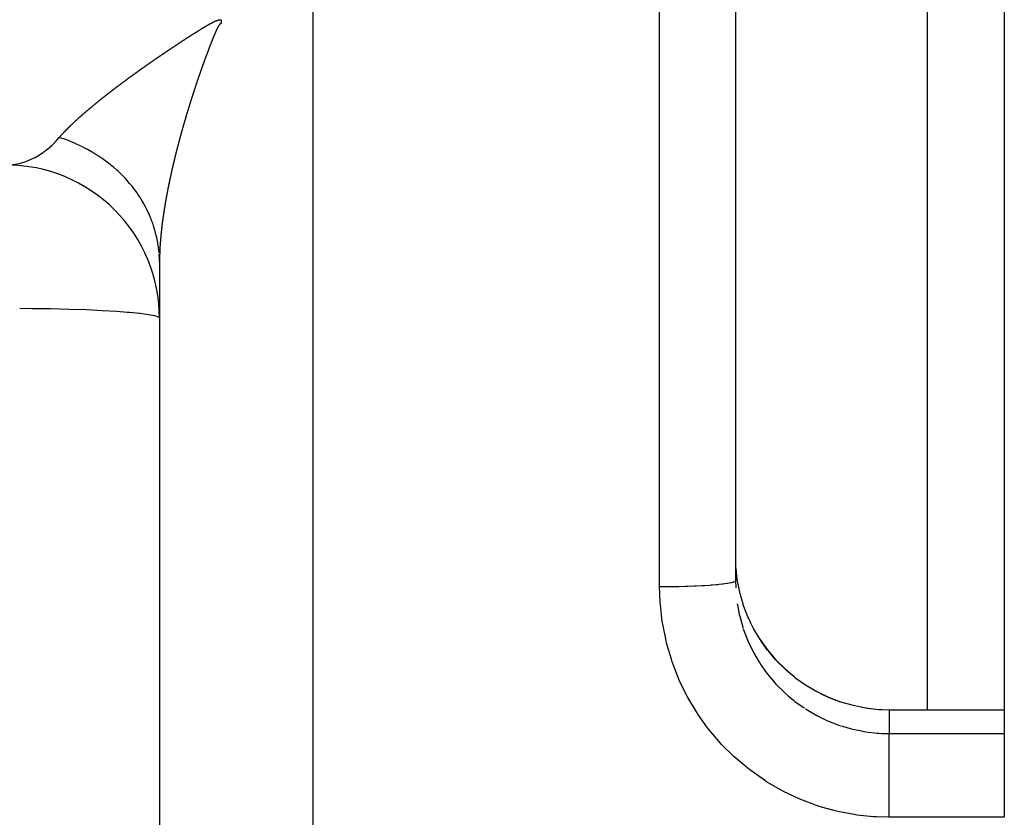
# Model space of a CAD drawing. Units: millimetres. Extents: x -337 to 559, y -366 to 366.
# Drawn here: x 546 to 559, y -26 to -16 of the extents above; entities that cross this region are included whole.
import ezdxf

# ---------------------------------------------------------------- set-up
doc = ezdxf.new("R2010")
doc.units = ezdxf.units.MM
doc.linetypes.add('DASHED', pattern=[9.652, 8.128, -1.524])
doc.layers.add('nevidi', color=4, linetype='DASHED')

msp = doc.modelspace()

# ---------------------------------------------------------------- linework, layer by layer
at = {"color": 2}
for p, q in [((557.999, -24.595), (557.999, -5.407)), ((558.999, -5.407), (558.999, -24.595)), ((555.499, -7.091), (555.499, -22.909)), ((555.499, -7.091), (555.499, -22.909)), ((547.999, -18.712), (547.999, -18.761)), ((547.999, -18.767), (547.999, -112.928)), ((547.999, -18.767), (547.999, -112.928)), ((555.499, -22.909), (555.502, -23.003)), ((557.984, -24.594), (558.999, -24.593)), ((557.984, -24.593), (558.999, -24.593)), ((558.999, -24.593), (558.999, -24.598)), ((558.999, -24.598), (558.999, -24.901)), ((558.999, -24.901), (558.999, -25.992))]:
    msp.add_line(p, q, dxfattribs=at)
for points in [[(555.734, -23.533), (555.698, -23.463), (555.671, -23.403), (555.661, -23.382), (555.609, -23.246), (555.601, -23.224), (555.598, -23.214), (555.56, -23.084), (555.555, -23.061), (555.532, -22.954), (555.526, -22.919), (555.522, -22.896), (555.506, -22.753), (555.504, -22.729), (555.502, -22.688)], [(555.816, -23.673), (555.914, -23.811), (556.024, -23.941), (556.144, -24.06), (556.273, -24.169)], [(556.274, -24.17), (556.411, -24.267), (556.558, -24.353), (556.71, -24.427), (556.868, -24.487), (557.031, -24.534), (557.198, -24.567), (557.367, -24.587), (557.503, -24.592)], [(557.503, -24.592), (557.744, -24.593), (557.984, -24.594)], [(557.984, -24.594), (557.984, -24.594), (557.984, -24.594)]]:
    msp.add_lwpolyline(points, dxfattribs=at)
msp.add_arc((546.005, -19.494), 1.994, 0, 90.0002, dxfattribs=at)
at = {"layer": 'nevidi', "color": 7, "linetype": 'Continuous'}
for p, q in [((554.512, -22.988), (554.512, -7.012)), ((549.999, -115), (549.999, -15)), ((547.994, -18.643), (547.987, -18.571)), ((556.412, -24.271), (556.397, -24.261)), ((556.558, -24.358), (556.432, -24.284)), ((557.499, -24.597), (557.499, -24.901)), ((558.999, -24.598), (557.982, -24.598)), ((557.499, -24.901), (558.999, -24.901)), ((558.999, -25.992), (557.499, -25.992))]:
    msp.add_line(p, q, dxfattribs=at)
for points in [[(548.531, -15.737), (548.535, -15.735), (548.539, -15.732), (548.543, -15.729), (548.547, -15.727), (548.552, -15.724), (548.556, -15.722), (548.561, -15.719), (548.565, -15.717), (548.569, -15.714), (548.573, -15.711), (548.578, -15.709), (548.582, -15.706), (548.586, -15.703), (548.59, -15.701), (548.595, -15.698), (548.599, -15.696), (548.604, -15.693), (548.608, -15.691), (548.612, -15.688), (548.617, -15.686), (548.621, -15.683), (548.625, -15.681), (548.63, -15.678), (548.634, -15.675), (548.639, -15.673), (548.643, -15.67), (548.648, -15.668), (548.652, -15.665), (548.657, -15.663), (548.661, -15.66), (548.666, -15.658), (548.67, -15.655), (548.675, -15.653), (548.679, -15.651), (548.684, -15.648), (548.688, -15.646), (548.693, -15.643), (548.696, -15.642), (548.698, -15.641), (548.703, -15.638), (548.707, -15.636), (548.712, -15.634), (548.717, -15.632), (548.722, -15.629), (548.726, -15.627), (548.732, -15.625), (548.736, -15.623), (548.742, -15.621), (548.747, -15.619), (548.752, -15.617), (548.758, -15.616), (548.763, -15.614), (548.769, -15.612), (548.775, -15.611), (548.781, -15.61), (548.786, -15.609), (548.793, -15.609), (548.798, -15.608), (548.803, -15.608)], [(548.803, -15.608), (548.803, -15.609), (548.803, -15.609), (548.803, -15.611), (548.803, -15.611), (548.803, -15.612), (548.803, -15.613), (548.803, -15.614), (548.803, -15.615), (548.803, -15.616), (548.803, -15.616), (548.803, -15.618), (548.803, -15.618), (548.803, -15.619), (548.803, -15.62), (548.803, -15.621), (548.803, -15.622), (548.803, -15.623), (548.803, -15.623), (548.803, -15.625), (548.803, -15.625), (548.803, -15.627), (548.803, -15.627), (548.803, -15.628), (548.803, -15.629), (548.803, -15.629)], [(548.803, -15.629), (548.803, -15.63), (548.803, -15.63), (548.803, -15.632), (548.803, -15.632), (548.803, -15.634), (548.803, -15.634), (548.803, -15.635), (548.803, -15.636), (548.803, -15.637), (548.803, -15.637), (548.803, -15.639), (548.803, -15.639), (548.803, -15.641), (548.803, -15.641), (548.803, -15.642), (548.803, -15.643), (548.803, -15.644), (548.803, -15.645), (548.803, -15.646), (548.803, -15.646), (548.803, -15.648), (548.803, -15.648), (548.803, -15.649), (548.803, -15.65), (548.803, -15.651), (548.803, -15.652), (548.803, -15.653), (548.803, -15.653), (548.803, -15.655), (548.803, -15.655), (548.803, -15.656), (548.803, -15.657), (548.803, -15.657)], [(548.057, -16.046), (548.061, -16.043), (548.065, -16.04), (548.069, -16.038), (548.072, -16.035), (548.077, -16.032), (548.08, -16.03), (548.084, -16.027), (548.088, -16.025), (548.092, -16.022), (548.095, -16.02), (548.1, -16.017), (548.103, -16.015), (548.107, -16.012), (548.111, -16.009), (548.115, -16.007), (548.119, -16.004), (548.123, -16.001), (548.126, -15.999), (548.131, -15.996), (548.134, -15.994), (548.138, -15.991), (548.142, -15.989), (548.146, -15.986), (548.15, -15.983), (548.154, -15.981), (548.157, -15.978), (548.162, -15.975), (548.165, -15.973), (548.169, -15.97), (548.173, -15.968), (548.177, -15.965), (548.181, -15.963), (548.185, -15.96), (548.189, -15.957), (548.193, -15.955), (548.196, -15.952), (548.201, -15.949), (548.204, -15.947), (548.209, -15.944), (548.212, -15.942), (548.216, -15.939), (548.22, -15.937), (548.224, -15.934), (548.228, -15.931), (548.232, -15.929), (548.236, -15.926), (548.24, -15.923), (548.244, -15.921), (548.248, -15.918), (548.252, -15.916), (548.256, -15.913), (548.26, -15.91), (548.264, -15.908), (548.268, -15.905), (548.272, -15.902), (548.273, -15.902), (548.276, -15.9), (548.28, -15.897), (548.284, -15.895), (548.288, -15.892), (548.292, -15.89), (548.296, -15.887), (548.3, -15.884), (548.304, -15.881), (548.308, -15.879), (548.312, -15.876), (548.316, -15.874), (548.32, -15.871), (548.324, -15.869), (548.328, -15.866), (548.332, -15.863), (548.336, -15.861), (548.34, -15.858), (548.344, -15.855), (548.348, -15.853), (548.352, -15.85), (548.356, -15.848), (548.361, -15.845), (548.364, -15.842), (548.369, -15.84), (548.373, -15.837), (548.377, -15.834), (548.381, -15.832), (548.385, -15.829), (548.389, -15.827), (548.393, -15.824), (548.397, -15.821), (548.401, -15.819), (548.405, -15.816), (548.41, -15.813), (548.414, -15.811), (548.418, -15.808), (548.422, -15.806), (548.426, -15.803), (548.43, -15.8), (548.434, -15.798), (548.438, -15.795), (548.443, -15.792), (548.447, -15.79), (548.451, -15.787), (548.455, -15.785), (548.459, -15.782), (548.463, -15.779), (548.468, -15.777), (548.472, -15.774), (548.476, -15.771), (548.48, -15.769), (548.484, -15.766), (548.488, -15.764), (548.493, -15.761), (548.497, -15.758), (548.501, -15.756), (548.505, -15.753), (548.51, -15.75), (548.514, -15.748), (548.518, -15.745), (548.522, -15.743), (548.527, -15.74), (548.531, -15.737)], [(548.803, -15.657), (548.801, -15.658), (548.798, -15.659), (548.797, -15.659), (548.796, -15.659), (548.795, -15.659), (548.795, -15.659), (548.794, -15.66), (548.793, -15.66), (548.792, -15.661), (548.791, -15.661), (548.79, -15.662), (548.79, -15.663), (548.789, -15.663), (548.788, -15.664), (548.787, -15.665), (548.786, -15.666), (548.786, -15.666), (548.785, -15.668), (548.784, -15.668), (548.783, -15.669), (548.782, -15.671), (548.781, -15.672), (548.779, -15.674), (548.778, -15.675), (548.777, -15.677), (548.775, -15.679), (548.775, -15.679), (548.774, -15.682), (548.772, -15.683), (548.771, -15.686), (548.77, -15.687), (548.769, -15.69), (548.768, -15.69), (548.767, -15.693), (548.765, -15.695), (548.765, -15.695), (548.763, -15.698), (548.763, -15.7), (548.761, -15.702), (548.76, -15.704), (548.759, -15.707), (548.757, -15.71), (548.756, -15.713), (548.756, -15.713), (548.754, -15.717), (548.753, -15.718), (548.752, -15.72), (548.751, -15.723), (548.749, -15.726), (548.749, -15.726), (548.748, -15.729), (548.747, -15.731), (548.746, -15.732), (548.745, -15.735), (548.744, -15.737), (548.743, -15.74), (548.742, -15.742), (548.74, -15.745), (548.74, -15.745), (548.739, -15.748), (548.737, -15.751), (548.737, -15.751), (548.736, -15.755), (548.735, -15.757), (548.734, -15.76), (548.733, -15.761), (548.731, -15.765), (548.731, -15.765), (548.73, -15.768), (548.728, -15.771), (548.728, -15.771), (548.727, -15.775), (548.726, -15.777), (548.725, -15.78), (548.724, -15.781), (548.723, -15.785), (548.722, -15.786), (548.721, -15.789), (548.72, -15.791), (548.72, -15.792), (548.718, -15.795), (548.718, -15.795), (548.717, -15.798), (548.716, -15.801), (548.715, -15.802), (548.714, -15.805), (548.713, -15.807), (548.712, -15.81), (548.711, -15.812), (548.71, -15.815), (548.708, -15.818), (548.707, -15.821), (548.707, -15.822), (548.705, -15.826), (548.705, -15.828), (548.703, -15.831), (548.703, -15.832), (548.701, -15.836), (548.701, -15.837), (548.7, -15.84), (548.698, -15.843), (548.698, -15.843), (548.697, -15.846), (548.696, -15.849), (548.695, -15.852), (548.694, -15.853), (548.693, -15.857), (548.692, -15.858), (548.691, -15.861), (548.69, -15.864), (548.69, -15.864), (548.689, -15.867), (548.689, -15.867), (548.687, -15.87), (548.686, -15.873), (548.686, -15.874), (548.684, -15.877), (548.684, -15.879), (548.683, -15.882)], [(548.683, -15.882), (548.682, -15.884), (548.68, -15.888), (548.68, -15.888), (548.679, -15.891), (548.678, -15.894), (548.677, -15.895), (548.676, -15.898), (548.675, -15.9), (548.674, -15.903), (548.673, -15.905), (548.672, -15.909), (548.672, -15.909), (548.67, -15.913), (548.669, -15.915), (548.669, -15.916), (548.668, -15.919), (548.668, -15.919), (548.667, -15.922), (548.666, -15.925), (548.665, -15.926), (548.664, -15.929), (548.663, -15.931), (548.662, -15.934), (548.661, -15.936), (548.66, -15.94), (548.66, -15.94), (548.658, -15.943), (548.657, -15.946), (548.657, -15.947), (548.656, -15.95), (548.655, -15.952), (548.654, -15.955), (548.653, -15.957), (548.652, -15.961), (548.651, -15.962), (548.65, -15.965), (548.649, -15.968), (548.648, -15.971), (548.647, -15.974), (548.645, -15.977), (548.645, -15.978), (548.644, -15.982), (548.643, -15.983), (548.642, -15.986), (548.641, -15.989), (548.64, -15.992), (548.638, -15.996), (548.637, -15.999), (548.637, -15.999), (548.636, -16.003), (548.635, -16.005), (548.634, -16.008), (548.633, -16.01), (548.632, -16.013), (548.631, -16.014), (548.63, -16.017), (548.629, -16.02), (548.628, -16.024), (548.627, -16.026), (548.626, -16.03), (548.625, -16.031), (548.624, -16.034), (548.623, -16.036), (548.622, -16.039), (548.621, -16.041), (548.62, -16.045), (548.619, -16.048), (548.618, -16.051), (548.617, -16.052), (548.616, -16.056), (548.614, -16.06), (548.613, -16.062), (548.612, -16.066), (548.612, -16.067), (548.611, -16.07), (548.609, -16.073), (548.609, -16.073), (548.608, -16.076), (548.607, -16.079), (548.606, -16.082), (548.606, -16.083), (548.604, -16.087), (548.604, -16.088), (548.603, -16.091), (548.602, -16.094), (548.6, -16.097), (548.599, -16.101), (548.598, -16.104), (548.598, -16.104), (548.596, -16.108), (548.596, -16.11), (548.595, -16.113), (548.594, -16.115), (548.593, -16.118), (548.592, -16.119), (548.591, -16.122), (548.59, -16.125), (548.59, -16.125), (548.589, -16.129), (548.588, -16.131), (548.587, -16.134), (548.586, -16.136), (548.585, -16.139), (548.585, -16.141), (548.583, -16.144), (548.582, -16.146), (548.581, -16.15), (548.58, -16.153), (548.579, -16.156), (548.579, -16.157), (548.577, -16.16), (548.577, -16.162), (548.576, -16.165), (548.575, -16.167), (548.574, -16.171), (548.573, -16.171), (548.572, -16.175), (548.571, -16.178), (548.571, -16.178)], [(547.629, -16.346), (547.633, -16.343), (547.636, -16.341), (547.64, -16.338), (547.643, -16.336), (547.647, -16.333), (547.65, -16.331), (547.653, -16.328), (547.657, -16.326), (547.66, -16.323), (547.664, -16.321), (547.667, -16.318), (547.671, -16.316), (547.674, -16.313), (547.678, -16.311), (547.681, -16.308), (547.685, -16.306), (547.688, -16.303), (547.692, -16.301), (547.695, -16.298), (547.699, -16.296), (547.702, -16.293), (547.706, -16.291), (547.709, -16.288), (547.713, -16.286), (547.716, -16.283), (547.72, -16.281), (547.723, -16.278), (547.727, -16.275), (547.73, -16.273), (547.734, -16.27), (547.737, -16.268), (547.741, -16.265), (547.745, -16.263), (547.748, -16.26), (547.752, -16.258), (547.755, -16.255), (547.759, -16.253), (547.762, -16.25), (547.766, -16.247), (547.769, -16.245), (547.773, -16.242), (547.776, -16.24), (547.78, -16.237), (547.784, -16.235), (547.787, -16.232), (547.791, -16.23), (547.794, -16.227), (547.798, -16.225), (547.802, -16.222), (547.805, -16.22), (547.809, -16.217), (547.812, -16.215), (547.816, -16.212), (547.82, -16.21), (547.823, -16.207), (547.827, -16.204), (547.831, -16.202), (547.834, -16.199), (547.838, -16.197), (547.841, -16.194), (547.845, -16.192), (547.849, -16.189), (547.852, -16.187), (547.856, -16.184), (547.86, -16.181), (547.863, -16.179), (547.867, -16.176), (547.87, -16.174), (547.874, -16.171), (547.878, -16.169), (547.882, -16.166), (547.885, -16.164), (547.889, -16.161), (547.892, -16.159), (547.896, -16.156), (547.897, -16.155), (547.9, -16.153), (547.904, -16.151), (547.907, -16.148), (547.911, -16.146), (547.915, -16.143), (547.918, -16.141), (547.922, -16.138), (547.926, -16.135), (547.929, -16.133), (547.933, -16.13), (547.937, -16.128), (547.941, -16.125), (547.944, -16.123), (547.948, -16.12), (547.952, -16.118), (547.956, -16.115), (547.959, -16.112), (547.963, -16.11), (547.967, -16.107), (547.971, -16.105), (547.974, -16.102), (547.978, -16.1), (547.982, -16.097), (547.985, -16.094), (547.989, -16.092), (547.993, -16.089), (547.997, -16.087), (548.001, -16.084), (548.004, -16.082), (548.008, -16.079), (548.012, -16.077), (548.016, -16.074), (548.019, -16.071), (548.023, -16.069), (548.027, -16.066), (548.031, -16.064), (548.034, -16.061), (548.038, -16.058), (548.042, -16.056), (548.046, -16.053), (548.05, -16.051), (548.054, -16.048), (548.057, -16.046)], [(548.571, -16.178), (548.57, -16.181), (548.569, -16.184), (548.568, -16.187), (548.567, -16.188), (548.566, -16.192), (548.566, -16.193), (548.565, -16.196), (548.564, -16.199), (548.562, -16.202), (548.561, -16.205), (548.56, -16.209), (548.56, -16.209), (548.559, -16.213), (548.558, -16.215), (548.557, -16.218), (548.556, -16.22), (548.555, -16.223), (548.555, -16.224), (548.554, -16.227), (548.552, -16.23), (548.552, -16.23), (548.551, -16.234), (548.55, -16.236), (548.549, -16.239), (548.549, -16.241), (548.547, -16.244), (548.547, -16.246), (548.546, -16.249), (548.545, -16.251), (548.544, -16.255), (548.543, -16.258), (548.542, -16.261), (548.541, -16.262), (548.54, -16.265), (548.539, -16.267), (548.538, -16.27), (548.538, -16.272), (548.536, -16.276), (548.536, -16.276), (548.535, -16.279), (548.534, -16.282), (548.533, -16.286), (548.532, -16.289), (548.531, -16.292), (548.53, -16.293), (548.529, -16.297), (548.529, -16.298), (548.527, -16.301), (548.527, -16.304), (548.525, -16.307), (548.524, -16.31), (548.523, -16.313), (548.523, -16.314), (548.522, -16.318), (548.521, -16.319), (548.52, -16.323), (548.519, -16.324), (548.518, -16.328), (548.518, -16.329), (548.517, -16.332), (548.516, -16.335), (548.515, -16.338), (548.514, -16.341), (548.513, -16.344), (548.512, -16.345), (548.511, -16.349), (548.51, -16.35), (548.509, -16.353), (548.509, -16.356), (548.507, -16.359), (548.506, -16.363), (548.505, -16.366), (548.505, -16.366), (548.504, -16.37), (548.503, -16.372), (548.502, -16.375), (548.501, -16.377), (548.5, -16.38), (548.5, -16.381), (548.499, -16.384), (548.498, -16.387), (548.497, -16.391), (548.496, -16.393), (548.495, -16.396), (548.494, -16.398), (548.493, -16.401), (548.493, -16.402), (548.492, -16.406), (548.491, -16.408), (548.49, -16.411), (548.489, -16.412), (548.488, -16.415), (548.487, -16.418), (548.487, -16.418), (548.486, -16.422), (548.485, -16.424), (548.484, -16.427), (548.484, -16.429), (548.482, -16.432), (548.482, -16.433), (548.481, -16.436), (548.48, -16.439), (548.479, -16.443), (548.478, -16.445), (548.477, -16.448), (548.477, -16.45), (548.475, -16.453), (548.475, -16.455), (548.474, -16.458), (548.473, -16.46), (548.472, -16.464), (548.472, -16.464), (548.471, -16.467), (548.47, -16.47), (548.47, -16.471), (548.469, -16.474), (548.468, -16.476), (548.467, -16.479), (548.466, -16.481)], [(547.251, -16.633), (547.254, -16.631), (547.257, -16.628), (547.26, -16.626), (547.261, -16.625), (547.263, -16.623), (547.266, -16.621), (547.269, -16.619), (547.272, -16.616), (547.275, -16.614), (547.278, -16.611), (547.281, -16.609), (547.284, -16.607), (547.287, -16.604), (547.29, -16.602), (547.294, -16.599), (547.296, -16.597), (547.3, -16.595), (547.303, -16.592), (547.306, -16.59), (547.309, -16.587), (547.312, -16.585), (547.315, -16.583), (547.318, -16.58), (547.321, -16.578), (547.324, -16.575), (547.327, -16.573), (547.331, -16.57), (547.334, -16.568), (547.337, -16.566), (547.34, -16.563), (547.343, -16.561), (547.346, -16.558), (547.349, -16.556), (547.352, -16.554), (547.356, -16.551), (547.359, -16.549), (547.362, -16.546), (547.365, -16.544), (547.368, -16.541), (547.371, -16.539), (547.375, -16.536), (547.378, -16.534), (547.381, -16.531), (547.384, -16.529), (547.387, -16.527), (547.39, -16.524), (547.394, -16.522), (547.397, -16.519), (547.4, -16.517), (547.403, -16.515), (547.406, -16.512), (547.409, -16.51), (547.413, -16.507), (547.416, -16.505), (547.419, -16.502), (547.422, -16.5), (547.426, -16.497), (547.429, -16.495), (547.432, -16.492), (547.435, -16.49), (547.439, -16.487), (547.442, -16.485), (547.445, -16.482), (547.448, -16.48), (547.452, -16.478), (547.455, -16.475), (547.458, -16.473), (547.461, -16.47), (547.465, -16.468), (547.468, -16.465), (547.471, -16.463), (547.474, -16.46), (547.478, -16.458), (547.481, -16.455), (547.484, -16.453), (547.488, -16.45), (547.491, -16.448), (547.494, -16.446), (547.498, -16.443), (547.501, -16.441), (547.504, -16.438), (547.507, -16.436), (547.511, -16.433), (547.514, -16.431), (547.518, -16.428), (547.521, -16.426), (547.524, -16.423), (547.527, -16.421), (547.531, -16.418), (547.534, -16.416), (547.538, -16.413), (547.541, -16.411), (547.544, -16.408), (547.547, -16.406), (547.551, -16.403), (547.554, -16.401), (547.558, -16.398), (547.558, -16.398), (547.561, -16.396), (547.564, -16.393), (547.568, -16.391), (547.571, -16.388), (547.574, -16.386), (547.578, -16.383), (547.581, -16.381), (547.585, -16.378), (547.588, -16.376), (547.592, -16.373), (547.595, -16.371), (547.598, -16.368), (547.602, -16.366), (547.605, -16.363), (547.608, -16.361), (547.612, -16.358), (547.615, -16.356), (547.619, -16.353), (547.622, -16.351), (547.626, -16.348), (547.629, -16.346)], [(548.466, -16.481), (548.465, -16.485), (548.465, -16.485), (548.464, -16.488), (548.463, -16.491), (548.462, -16.495), (548.461, -16.497), (548.46, -16.501), (548.459, -16.502), (548.458, -16.505), (548.458, -16.507), (548.457, -16.51), (548.456, -16.512), (548.455, -16.516), (548.455, -16.516), (548.454, -16.519), (548.453, -16.522), (548.453, -16.522), (548.451, -16.526), (548.451, -16.528), (548.45, -16.531), (548.449, -16.533), (548.448, -16.536), (548.448, -16.537), (548.447, -16.54), (548.446, -16.543), (548.445, -16.547), (548.444, -16.549), (548.443, -16.552), (548.442, -16.554), (548.441, -16.557), (548.441, -16.559), (548.44, -16.562), (548.439, -16.564), (548.438, -16.568), (548.438, -16.568), (548.437, -16.571), (548.436, -16.574), (548.436, -16.574), (548.434, -16.578), (548.433, -16.581), (548.432, -16.585), (548.431, -16.588), (548.431, -16.589), (548.43, -16.592), (548.429, -16.595), (548.428, -16.599), (548.427, -16.601), (548.426, -16.604), (548.426, -16.605), (548.424, -16.609), (548.424, -16.61), (548.423, -16.613), (548.422, -16.616), (548.421, -16.619), (548.421, -16.62), (548.42, -16.623), (548.419, -16.626), (548.419, -16.626), (548.418, -16.63), (548.417, -16.632), (548.416, -16.635), (548.416, -16.637), (548.415, -16.64), (548.414, -16.641), (548.413, -16.644), (548.412, -16.647), (548.411, -16.65), (548.41, -16.653), (548.409, -16.656), (548.409, -16.657), (548.408, -16.661), (548.407, -16.662), (548.407, -16.665), (548.406, -16.668), (548.405, -16.671), (548.405, -16.671), (548.404, -16.674), (548.403, -16.677), (548.403, -16.678), (548.401, -16.681), (548.401, -16.683), (548.4, -16.686), (548.399, -16.688), (548.398, -16.692), (548.398, -16.693), (548.397, -16.696), (548.396, -16.699), (548.395, -16.702), (548.394, -16.705), (548.393, -16.708), (548.393, -16.709), (548.392, -16.712), (548.391, -16.714), (548.39, -16.717), (548.39, -16.719), (548.389, -16.723), (548.388, -16.723), (548.388, -16.726), (548.387, -16.729), (548.386, -16.729), (548.385, -16.733), (548.385, -16.735), (548.384, -16.738), (548.383, -16.74), (548.382, -16.743), (548.382, -16.744), (548.381, -16.747), (548.38, -16.75), (548.379, -16.754), (548.378, -16.756), (548.377, -16.759), (548.377, -16.76), (548.376, -16.764), (548.375, -16.765), (548.374, -16.768), (548.374, -16.771), (548.373, -16.774), (548.373, -16.774), (548.372, -16.777)], [(546.934, -16.901), (546.936, -16.899), (546.938, -16.897), (546.941, -16.895), (546.943, -16.892), (546.945, -16.89), (546.948, -16.888), (546.95, -16.886), (546.953, -16.884), (546.955, -16.882), (546.958, -16.879), (546.96, -16.877), (546.962, -16.875), (546.965, -16.873), (546.967, -16.871), (546.97, -16.869), (546.972, -16.866), (546.975, -16.864), (546.977, -16.862), (546.98, -16.86), (546.982, -16.858), (546.985, -16.855), (546.987, -16.853), (546.99, -16.851), (546.992, -16.849), (546.995, -16.847), (546.997, -16.844), (547, -16.842), (547.002, -16.84), (547.005, -16.838), (547.007, -16.836), (547.01, -16.833), (547.01, -16.833), (547.012, -16.831), (547.015, -16.829), (547.018, -16.827), (547.02, -16.825), (547.023, -16.822), (547.025, -16.82), (547.028, -16.818), (547.03, -16.816), (547.033, -16.813), (547.035, -16.811), (547.038, -16.809), (547.041, -16.807), (547.043, -16.804), (547.046, -16.802), (547.049, -16.8), (547.051, -16.798), (547.054, -16.795), (547.056, -16.793), (547.059, -16.791), (547.062, -16.789), (547.064, -16.786), (547.067, -16.784), (547.07, -16.782), (547.072, -16.78), (547.075, -16.777), (547.078, -16.775), (547.081, -16.773), (547.083, -16.771), (547.086, -16.768), (547.088, -16.766), (547.091, -16.764), (547.094, -16.761), (547.097, -16.759), (547.099, -16.757), (547.102, -16.754), (547.105, -16.752), (547.108, -16.75), (547.11, -16.748), (547.113, -16.745), (547.116, -16.743), (547.119, -16.741), (547.121, -16.738), (547.124, -16.736), (547.127, -16.734), (547.13, -16.731), (547.132, -16.729), (547.135, -16.727), (547.138, -16.725), (547.141, -16.722), (547.144, -16.72), (547.147, -16.718), (547.149, -16.715), (547.152, -16.713), (547.155, -16.711), (547.158, -16.708), (547.161, -16.706), (547.164, -16.704), (547.166, -16.701), (547.169, -16.699), (547.172, -16.697), (547.175, -16.694), (547.178, -16.692), (547.181, -16.69), (547.184, -16.687), (547.187, -16.685), (547.189, -16.683), (547.192, -16.68), (547.195, -16.678), (547.198, -16.676), (547.201, -16.673), (547.204, -16.671), (547.207, -16.669), (547.21, -16.666), (547.213, -16.664), (547.216, -16.661), (547.218, -16.659), (547.222, -16.657), (547.224, -16.654), (547.227, -16.652), (547.23, -16.65), (547.233, -16.647), (547.236, -16.645), (547.239, -16.642), (547.242, -16.64), (547.245, -16.638), (547.248, -16.635), (547.251, -16.633)], [(548.372, -16.777), (548.371, -16.78), (548.371, -16.781), (548.369, -16.784), (548.369, -16.786), (548.368, -16.789), (548.367, -16.791), (548.366, -16.795), (548.366, -16.795), (548.365, -16.798), (548.364, -16.801), (548.363, -16.805), (548.362, -16.808), (548.362, -16.811), (548.361, -16.812), (548.36, -16.815), (548.36, -16.817), (548.359, -16.82), (548.358, -16.822), (548.357, -16.825), (548.357, -16.826), (548.356, -16.829), (548.355, -16.832), (548.355, -16.832), (548.354, -16.836), (548.353, -16.838), (548.352, -16.841), (548.352, -16.843), (548.351, -16.846), (548.351, -16.847), (548.35, -16.85), (548.349, -16.853), (548.348, -16.856), (548.347, -16.859), (548.346, -16.862), (548.346, -16.863), (548.345, -16.867), (548.344, -16.868), (548.343, -16.871), (548.343, -16.873), (548.342, -16.877), (548.341, -16.88), (548.34, -16.883), (548.34, -16.884), (548.339, -16.887), (548.338, -16.889), (548.337, -16.892), (548.337, -16.894), (548.336, -16.897), (548.335, -16.898), (548.335, -16.901), (548.334, -16.904), (548.334, -16.904), (548.333, -16.908), (548.332, -16.91), (548.331, -16.913), (548.331, -16.914), (548.33, -16.918), (548.329, -16.919), (548.328, -16.922), (548.328, -16.925), (548.327, -16.928), (548.326, -16.931), (548.325, -16.934), (548.325, -16.935), (548.324, -16.938), (548.323, -16.94), (548.322, -16.943), (548.322, -16.945), (548.321, -16.948), (548.32, -16.949), (548.32, -16.952), (548.319, -16.955), (548.319, -16.955), (548.318, -16.959), (548.317, -16.961), (548.316, -16.964), (548.316, -16.965), (548.315, -16.969), (548.314, -16.97), (548.314, -16.973), (548.313, -16.976), (548.313, -16.976), (548.312, -16.979), (548.312, -16.979), (548.311, -16.982), (548.31, -16.985), (548.31, -16.986), (548.309, -16.989), (548.308, -16.991), (548.308, -16.994), (548.307, -16.996), (548.306, -16.999), (548.306, -17), (548.305, -17.003), (548.304, -17.006), (548.304, -17.006), (548.303, -17.01), (548.302, -17.012), (548.302, -17.015), (548.301, -17.016), (548.3, -17.02), (548.3, -17.021), (548.299, -17.024), (548.298, -17.027), (548.298, -17.027), (548.297, -17.03), (548.297, -17.03), (548.296, -17.033), (548.296, -17.036), (548.295, -17.037), (548.294, -17.04), (548.294, -17.042), (548.293, -17.045), (548.292, -17.047), (548.291, -17.05), (548.291, -17.051), (548.291, -17.054), (548.29, -17.057), (548.29, -17.057)], [(546.695, -17.141), (546.696, -17.14), (546.698, -17.138), (546.7, -17.136), (546.701, -17.134), (546.703, -17.132), (546.704, -17.13), (546.706, -17.128), (546.708, -17.127), (546.71, -17.124), (546.711, -17.123), (546.713, -17.121), (546.714, -17.119), (546.716, -17.117), (546.718, -17.115), (546.72, -17.113), (546.721, -17.111), (546.723, -17.109), (546.725, -17.107), (546.727, -17.105), (546.728, -17.104), (546.73, -17.101), (546.732, -17.1), (546.734, -17.098), (546.735, -17.096), (546.737, -17.094), (546.739, -17.092), (546.741, -17.09), (546.743, -17.088), (546.744, -17.086), (546.746, -17.084), (546.748, -17.082), (546.75, -17.08), (546.752, -17.078), (546.753, -17.076), (546.755, -17.074), (546.757, -17.072), (546.759, -17.07), (546.761, -17.068), (546.763, -17.066), (546.765, -17.064), (546.767, -17.062), (546.768, -17.061), (546.77, -17.058), (546.772, -17.057), (546.774, -17.054), (546.776, -17.053), (546.778, -17.05), (546.78, -17.049), (546.782, -17.046), (546.784, -17.045), (546.786, -17.042), (546.788, -17.041), (546.79, -17.038), (546.792, -17.037), (546.794, -17.034), (546.796, -17.032), (546.798, -17.03), (546.8, -17.028), (546.802, -17.026), (546.804, -17.024), (546.806, -17.022), (546.808, -17.02), (546.81, -17.018), (546.812, -17.016), (546.814, -17.014), (546.816, -17.012), (546.818, -17.01), (546.82, -17.008), (546.822, -17.006), (546.824, -17.004), (546.826, -17.002), (546.828, -17), (546.831, -16.998), (546.833, -16.996), (546.835, -16.994), (546.837, -16.992), (546.839, -16.99), (546.841, -16.988), (546.843, -16.985), (546.845, -16.983), (546.848, -16.981), (546.85, -16.979), (546.852, -16.977), (546.854, -16.975), (546.856, -16.973), (546.858, -16.971), (546.861, -16.969), (546.863, -16.967), (546.865, -16.965), (546.867, -16.963), (546.869, -16.961), (546.872, -16.958), (546.874, -16.956), (546.876, -16.954), (546.878, -16.952), (546.88, -16.95), (546.883, -16.948), (546.885, -16.946), (546.887, -16.944), (546.889, -16.942), (546.892, -16.939), (546.894, -16.937), (546.896, -16.935), (546.898, -16.933), (546.901, -16.931), (546.903, -16.929), (546.905, -16.927), (546.908, -16.925), (546.91, -16.922), (546.912, -16.92), (546.915, -16.918), (546.917, -16.916), (546.919, -16.914), (546.922, -16.912), (546.924, -16.91), (546.926, -16.908), (546.929, -16.905), (546.931, -16.903), (546.934, -16.901)], [(546.061, -17.498), (546.122, -17.491), (546.137, -17.488), (546.22, -17.468), (546.246, -17.46), (546.26, -17.455), (546.367, -17.408), (546.375, -17.404), (546.381, -17.401), (546.484, -17.336), (546.498, -17.326), (546.524, -17.306), (546.596, -17.244), (546.609, -17.232), (546.663, -17.177), (546.695, -17.141)], [(547.986, -18.567), (547.986, -18.568), (547.978, -18.513), (547.974, -18.494), (547.963, -18.439), (547.962, -18.433), (547.959, -18.423), (547.958, -18.42), (547.945, -18.365), (547.939, -18.347), (547.923, -18.293), (547.917, -18.275), (547.911, -18.259), (547.908, -18.249), (547.897, -18.222), (547.89, -18.203), (547.869, -18.151), (547.86, -18.133), (547.841, -18.091), (547.836, -18.081), (547.836, -18.081), (547.827, -18.064), (547.8, -18.013), (547.791, -17.996), (547.761, -17.946), (547.751, -17.929), (547.751, -17.929), (547.745, -17.92), (547.719, -17.881), (547.707, -17.864), (547.673, -17.817), (547.661, -17.801), (547.642, -17.777), (547.635, -17.768), (547.624, -17.755), (547.611, -17.74), (547.573, -17.696), (547.559, -17.68), (547.518, -17.638), (547.515, -17.635), (547.507, -17.627), (547.503, -17.623), (547.46, -17.582), (547.445, -17.568), (547.4, -17.528), (547.383, -17.515), (547.372, -17.506), (547.363, -17.498), (547.337, -17.477), (547.32, -17.464), (547.271, -17.428), (547.254, -17.416), (547.215, -17.39), (547.205, -17.383), (547.203, -17.382), (547.185, -17.37), (547.133, -17.338), (547.115, -17.327), (547.061, -17.297), (547.045, -17.288), (547.042, -17.287), (547.034, -17.283), (546.987, -17.259), (546.967, -17.249), (546.911, -17.223), (546.891, -17.214), (546.863, -17.202), (546.852, -17.198), (546.834, -17.19), (546.813, -17.182), (546.754, -17.16), (546.733, -17.153), (546.695, -17.141)], [(548.29, -17.057), (548.289, -17.061), (548.288, -17.063), (548.287, -17.066), (548.287, -17.067), (548.286, -17.071), (548.286, -17.072), (548.285, -17.074), (548.284, -17.077), (548.283, -17.081), (548.282, -17.083), (548.281, -17.086), (548.281, -17.088), (548.281, -17.088), (548.28, -17.091), (548.28, -17.092), (548.279, -17.095), (548.278, -17.098), (548.277, -17.101), (548.277, -17.104), (548.276, -17.107), (548.276, -17.108), (548.275, -17.111), (548.274, -17.113), (548.273, -17.116), (548.273, -17.118), (548.272, -17.121), (548.272, -17.122), (548.271, -17.125), (548.27, -17.128), (548.27, -17.128), (548.269, -17.132), (548.268, -17.134), (548.268, -17.137), (548.267, -17.138), (548.266, -17.142), (548.266, -17.143), (548.265, -17.146), (548.264, -17.149), (548.264, -17.149), (548.264, -17.152), (548.263, -17.152), (548.263, -17.155), (548.262, -17.158), (548.262, -17.159), (548.261, -17.162), (548.26, -17.164), (548.26, -17.167), (548.259, -17.169), (548.258, -17.172), (548.258, -17.173), (548.257, -17.175), (548.256, -17.178), (548.256, -17.179), (548.255, -17.182), (548.255, -17.184), (548.254, -17.187), (548.254, -17.189), (548.253, -17.192), (548.252, -17.193), (548.252, -17.196), (548.251, -17.199), (548.25, -17.203), (548.249, -17.205), (548.248, -17.208), (548.248, -17.209), (548.247, -17.213), (548.247, -17.214), (548.246, -17.217), (548.245, -17.219), (548.245, -17.223), (548.244, -17.226), (548.243, -17.229), (548.243, -17.229), (548.242, -17.233), (548.241, -17.235), (548.241, -17.238), (548.24, -17.24), (548.239, -17.243), (548.239, -17.243), (548.238, -17.246), (548.238, -17.249), (548.238, -17.25), (548.237, -17.253), (548.236, -17.255), (548.235, -17.258), (548.235, -17.26), (548.234, -17.263), (548.234, -17.264), (548.233, -17.267), (548.232, -17.27), (548.232, -17.27), (548.231, -17.273), (548.231, -17.273), (548.231, -17.276), (548.23, -17.279), (548.23, -17.28), (548.229, -17.283), (548.228, -17.285), (548.228, -17.288), (548.227, -17.29), (548.226, -17.293), (548.226, -17.293), (548.225, -17.296), (548.225, -17.299), (548.224, -17.3), (548.224, -17.303), (548.223, -17.305), (548.222, -17.308), (548.222, -17.31), (548.221, -17.313), (548.221, -17.314), (548.22, -17.317), (548.219, -17.32), (548.219, -17.32), (548.219, -17.323), (548.218, -17.326), (548.217, -17.329), (548.217, -17.33), (548.216, -17.334)], [(548.216, -17.334), (548.216, -17.335), (548.215, -17.337), (548.214, -17.34), (548.214, -17.34), (548.213, -17.343), (548.213, -17.344), (548.213, -17.346), (548.212, -17.349), (548.212, -17.35), (548.211, -17.354), (548.211, -17.355), (548.21, -17.358), (548.209, -17.36), (548.208, -17.364), (548.208, -17.364), (548.208, -17.367), (548.207, -17.37), (548.207, -17.37), (548.206, -17.374), (548.205, -17.376), (548.205, -17.378), (548.204, -17.38), (548.203, -17.384), (548.203, -17.384), (548.203, -17.387), (548.202, -17.39), (548.202, -17.39), (548.201, -17.394), (548.2, -17.396), (548.2, -17.399), (548.199, -17.4), (548.199, -17.404), (548.198, -17.405), (548.198, -17.408), (548.197, -17.41), (548.197, -17.411), (548.196, -17.413), (548.196, -17.414), (548.195, -17.416), (548.195, -17.419), (548.194, -17.42), (548.194, -17.424), (548.193, -17.425), (548.193, -17.428), (548.192, -17.43), (548.191, -17.434), (548.191, -17.434), (548.19, -17.437), (548.19, -17.44), (548.19, -17.44), (548.189, -17.444), (548.188, -17.445), (548.188, -17.448), (548.187, -17.45), (548.186, -17.454), (548.186, -17.454), (548.186, -17.457), (548.185, -17.46), (548.185, -17.46), (548.184, -17.464), (548.184, -17.466), (548.183, -17.469), (548.182, -17.47), (548.182, -17.474), (548.181, -17.474), (548.181, -17.477), (548.18, -17.48), (548.18, -17.48), (548.179, -17.483), (548.179, -17.483), (548.179, -17.486), (548.178, -17.489), (548.178, -17.49), (548.177, -17.493), (548.177, -17.495), (548.176, -17.498), (548.175, -17.5), (548.175, -17.503), (548.174, -17.506), (548.173, -17.509), (548.173, -17.51), (548.172, -17.513), (548.172, -17.515), (548.171, -17.518), (548.171, -17.52), (548.17, -17.523), (548.17, -17.524), (548.169, -17.526), (548.169, -17.529), (548.169, -17.53), (548.168, -17.533), (548.167, -17.535), (548.167, -17.538), (548.166, -17.54), (548.165, -17.543), (548.165, -17.544), (548.165, -17.547), (548.164, -17.55), (548.163, -17.553), (548.163, -17.555), (548.162, -17.558), (548.162, -17.559), (548.161, -17.563), (548.161, -17.564), (548.16, -17.567), (548.159, -17.569), (548.159, -17.57), (548.159, -17.573), (548.159, -17.573), (548.158, -17.575), (548.157, -17.578), (548.157, -17.579), (548.157, -17.582), (548.156, -17.584), (548.156, -17.587), (548.155, -17.589), (548.154, -17.592), (548.154, -17.593), (548.154, -17.595)], [(548.154, -17.595), (548.153, -17.598), (548.153, -17.599), (548.152, -17.602), (548.152, -17.604), (548.151, -17.607), (548.151, -17.609), (548.15, -17.612), (548.15, -17.613), (548.149, -17.615), (548.149, -17.618), (548.148, -17.619), (548.148, -17.622), (548.147, -17.624), (548.147, -17.627), (548.146, -17.628), (548.146, -17.632), (548.145, -17.633), (548.145, -17.635), (548.144, -17.638), (548.143, -17.642), (548.143, -17.644), (548.142, -17.647), (548.142, -17.648), (548.141, -17.651), (548.141, -17.653), (548.14, -17.655), (548.14, -17.658), (548.139, -17.661), (548.139, -17.664), (548.138, -17.667), (548.138, -17.668), (548.137, -17.671), (548.137, -17.672), (548.136, -17.675), (548.136, -17.677), (548.135, -17.681), (548.135, -17.681), (548.134, -17.684), (548.134, -17.687), (548.134, -17.687), (548.133, -17.691), (548.133, -17.692), (548.132, -17.695), (548.132, -17.697), (548.131, -17.7), (548.131, -17.701), (548.13, -17.704), (548.13, -17.706), (548.13, -17.707), (548.129, -17.71), (548.128, -17.712), (548.128, -17.715), (548.127, -17.716), (548.127, -17.72), (548.127, -17.721), (548.126, -17.723), (548.125, -17.726), (548.125, -17.729), (548.124, -17.732), (548.124, -17.735), (548.123, -17.736), (548.123, -17.739), (548.123, -17.74), (548.122, -17.743), (548.121, -17.746), (548.121, -17.746), (548.121, -17.749), (548.121, -17.749), (548.12, -17.751), (548.12, -17.754), (548.119, -17.755), (548.119, -17.759), (548.119, -17.76), (548.118, -17.763), (548.118, -17.765), (548.117, -17.768), (548.116, -17.771), (548.116, -17.774), (548.116, -17.775), (548.115, -17.778), (548.115, -17.779), (548.114, -17.782), (548.114, -17.784), (548.113, -17.787), (548.113, -17.788), (548.112, -17.791), (548.112, -17.793), (548.112, -17.794), (548.111, -17.797), (548.111, -17.799), (548.11, -17.802), (548.11, -17.804), (548.109, -17.807), (548.109, -17.807), (548.108, -17.81), (548.108, -17.813), (548.108, -17.813), (548.107, -17.816), (548.107, -17.819), (548.106, -17.821), (548.106, -17.823), (548.105, -17.826), (548.105, -17.827), (548.105, -17.83), (548.104, -17.832), (548.104, -17.836), (548.103, -17.838), (548.103, -17.841), (548.102, -17.842), (548.102, -17.845), (548.101, -17.846), (548.101, -17.849), (548.101, -17.851), (548.1, -17.852), (548.1, -17.855), (548.1, -17.855), (548.099, -17.857), (548.099, -17.86), (548.099, -17.861)], [(548.099, -17.861), (548.098, -17.864), (548.098, -17.866), (548.097, -17.868), (548.097, -17.871), (548.096, -17.874), (548.096, -17.874), (548.096, -17.877), (548.095, -17.879), (548.095, -17.88), (548.094, -17.883), (548.094, -17.885), (548.094, -17.888), (548.093, -17.89), (548.093, -17.893), (548.093, -17.893), (548.092, -17.896), (548.092, -17.899), (548.092, -17.899), (548.091, -17.902), (548.091, -17.904), (548.09, -17.907), (548.09, -17.908), (548.089, -17.912), (548.089, -17.912), (548.089, -17.915), (548.088, -17.918), (548.088, -17.918), (548.088, -17.921), (548.087, -17.923), (548.087, -17.926), (548.086, -17.927), (548.086, -17.931), (548.086, -17.931), (548.085, -17.934), (548.085, -17.937), (548.084, -17.94), (548.084, -17.942), (548.083, -17.945), (548.083, -17.946), (548.082, -17.949), (548.082, -17.95), (548.082, -17.953), (548.081, -17.956), (548.081, -17.956), (548.081, -17.959), (548.081, -17.959), (548.08, -17.961), (548.08, -17.964), (548.08, -17.965), (548.079, -17.968), (548.079, -17.969), (548.078, -17.972), (548.078, -17.974), (548.078, -17.978), (548.077, -17.98), (548.077, -17.983), (548.076, -17.984), (548.076, -17.987), (548.076, -17.988), (548.075, -17.991), (548.075, -17.993), (548.074, -17.996), (548.074, -17.996), (548.074, -17.999), (548.073, -18.002), (548.073, -18.002), (548.073, -18.006), (548.072, -18.007), (548.072, -18.01), (548.072, -18.012), (548.071, -18.015), (548.071, -18.015), (548.071, -18.018), (548.07, -18.021), (548.07, -18.021), (548.07, -18.024), (548.069, -18.026), (548.069, -18.029), (548.069, -18.03), (548.068, -18.033), (548.068, -18.034), (548.068, -18.037), (548.067, -18.039), (548.067, -18.04), (548.067, -18.043), (548.066, -18.045), (548.066, -18.047), (548.066, -18.049), (548.065, -18.052), (548.065, -18.053), (548.065, -18.055), (548.064, -18.058), (548.064, -18.061), (548.063, -18.063), (548.063, -18.066), (548.063, -18.067), (548.062, -18.07), (548.062, -18.071), (548.062, -18.074), (548.061, -18.077), (548.061, -18.077), (548.061, -18.079), (548.061, -18.08), (548.06, -18.082), (548.06, -18.085), (548.06, -18.086), (548.059, -18.089), (548.059, -18.09), (548.059, -18.093), (548.058, -18.095), (548.058, -18.095), (548.058, -18.098), (548.058, -18.098), (548.057, -18.101), (548.057, -18.103), (548.057, -18.104), (548.056, -18.107), (548.056, -18.108), (548.056, -18.111)], [(548.056, -18.111), (548.055, -18.113), (548.055, -18.116), (548.055, -18.119), (548.054, -18.122), (548.054, -18.122), (548.054, -18.126), (548.053, -18.127), (548.053, -18.13), (548.053, -18.132), (548.052, -18.135), (548.052, -18.135), (548.052, -18.137), (548.051, -18.14), (548.051, -18.141), (548.051, -18.144), (548.051, -18.145), (548.05, -18.148), (548.05, -18.15), (548.05, -18.153), (548.05, -18.153), (548.049, -18.156), (548.049, -18.158), (548.049, -18.159), (548.048, -18.162), (548.048, -18.164), (548.048, -18.166), (548.047, -18.168), (548.047, -18.171), (548.047, -18.171), (548.047, -18.174), (548.046, -18.177), (548.046, -18.177), (548.046, -18.18), (548.045, -18.182), (548.045, -18.184), (548.045, -18.186), (548.044, -18.189), (548.044, -18.19), (548.044, -18.192), (548.044, -18.195), (548.044, -18.195), (548.043, -18.198), (548.043, -18.2), (548.043, -18.203), (548.042, -18.204), (548.042, -18.207), (548.042, -18.208), (548.041, -18.21), (548.041, -18.213), (548.041, -18.216), (548.04, -18.218), (548.04, -18.221), (548.04, -18.222), (548.04, -18.225), (548.039, -18.226), (548.039, -18.228), (548.039, -18.231), (548.038, -18.234), (548.038, -18.236), (548.038, -18.239), (548.038, -18.24), (548.037, -18.243), (548.037, -18.244), (548.037, -18.246), (548.036, -18.249), (548.036, -18.249), (548.036, -18.251), (548.036, -18.252), (548.036, -18.254), (548.035, -18.257), (548.035, -18.258), (548.035, -18.261), (548.035, -18.262), (548.034, -18.264), (548.034, -18.267), (548.034, -18.267), (548.034, -18.269), (548.034, -18.27), (548.033, -18.272), (548.033, -18.274), (548.033, -18.275), (548.033, -18.278), (548.033, -18.28), (548.032, -18.282), (548.032, -18.284), (548.032, -18.285), (548.032, -18.287), (548.032, -18.287), (548.031, -18.29), (548.031, -18.292), (548.031, -18.293), (548.031, -18.296), (548.03, -18.297), (548.03, -18.3), (548.03, -18.302), (548.029, -18.305), (548.029, -18.307), (548.029, -18.31), (548.029, -18.311), (548.028, -18.314), (548.028, -18.315), (548.028, -18.318), (548.028, -18.32), (548.027, -18.323), (548.027, -18.325), (548.027, -18.328), (548.027, -18.328), (548.026, -18.331), (548.026, -18.333), (548.026, -18.335), (548.026, -18.337), (548.025, -18.34), (548.025, -18.343), (548.025, -18.345), (548.025, -18.346), (548.024, -18.349), (548.024, -18.35), (548.024, -18.353), (548.024, -18.355)], [(548.024, -18.355), (548.024, -18.358), (548.024, -18.358), (548.023, -18.36), (548.023, -18.363), (548.023, -18.363), (548.023, -18.366), (548.022, -18.368), (548.022, -18.37), (548.022, -18.372), (548.022, -18.375), (548.022, -18.375), (548.021, -18.378), (548.021, -18.38), (548.021, -18.381), (548.021, -18.384), (548.021, -18.385), (548.02, -18.388), (548.02, -18.389), (548.02, -18.392), (548.02, -18.393), (548.02, -18.395), (548.019, -18.397), (548.019, -18.398), (548.019, -18.401), (548.019, -18.402), (548.019, -18.405), (548.018, -18.407), (548.018, -18.41), (548.018, -18.41), (548.018, -18.412), (548.018, -18.415), (548.018, -18.415), (548.017, -18.417), (548.017, -18.418), (548.017, -18.42), (548.017, -18.422), (548.017, -18.424), (548.017, -18.427), (548.017, -18.427), (548.016, -18.429), (548.016, -18.432), (548.016, -18.432), (548.016, -18.435), (548.016, -18.437), (548.015, -18.439), (548.015, -18.441), (548.015, -18.444), (548.015, -18.444), (548.015, -18.447), (548.015, -18.449), (548.014, -18.45), (548.014, -18.453), (548.014, -18.454), (548.014, -18.456), (548.014, -18.458), (548.014, -18.461), (548.013, -18.461), (548.013, -18.464), (548.013, -18.466), (548.013, -18.467), (548.013, -18.47), (548.013, -18.471), (548.012, -18.473), (548.012, -18.475), (548.012, -18.478), (548.012, -18.478), (548.012, -18.481), (548.012, -18.483), (548.012, -18.484), (548.011, -18.487), (548.011, -18.488), (548.011, -18.49), (548.011, -18.492), (548.011, -18.495), (548.011, -18.495), (548.011, -18.497), (548.01, -18.5), (548.01, -18.501), (548.01, -18.503), (548.01, -18.505), (548.01, -18.507), (548.01, -18.509), (548.009, -18.512), (548.009, -18.514), (548.009, -18.517), (548.009, -18.517), (548.009, -18.52), (548.009, -18.521), (548.009, -18.524), (548.008, -18.526), (548.008, -18.529), (548.008, -18.531), (548.008, -18.533), (548.008, -18.534), (548.008, -18.537), (548.008, -18.538), (548.007, -18.541), (548.007, -18.543), (548.007, -18.545), (548.007, -18.548), (548.007, -18.55), (548.007, -18.551), (548.007, -18.554), (548.007, -18.555), (548.006, -18.557), (548.006, -18.559), (548.006, -18.559), (548.006, -18.562), (548.006, -18.562), (548.006, -18.564), (548.006, -18.567), (548.006, -18.567), (548.006, -18.57), (548.006, -18.571), (548.005, -18.574), (548.005, -18.576), (548.005, -18.576), (548.005, -18.578), (548.005, -18.579)], [(548.005, -18.579), (548.005, -18.581), (548.005, -18.583), (548.005, -18.584), (548.005, -18.587), (548.005, -18.588), (548.004, -18.59), (548.004, -18.592), (548.004, -18.595), (548.004, -18.597), (548.004, -18.599), (548.004, -18.601), (548.004, -18.603), (548.004, -18.604), (548.004, -18.606), (548.003, -18.609), (548.003, -18.612), (548.003, -18.613), (548.003, -18.616), (548.003, -18.617), (548.003, -18.62), (548.003, -18.62), (548.003, -18.623), (548.003, -18.625), (548.003, -18.625), (548.003, -18.628), (548.003, -18.63), (548.002, -18.632), (548.002, -18.633), (548.002, -18.636), (548.002, -18.637), (548.002, -18.639), (548.002, -18.641), (548.002, -18.641), (548.002, -18.644), (548.002, -18.646), (548.002, -18.648), (548.002, -18.65), (548.002, -18.652), (548.002, -18.653), (548.002, -18.655), (548.001, -18.657), (548.001, -18.658), (548.001, -18.66), (548.001, -18.662), (548.001, -18.664), (548.001, -18.666), (548.001, -18.668), (548.001, -18.669), (548.001, -18.671), (548.001, -18.673), (548.001, -18.674), (548.001, -18.677), (548.001, -18.678), (548.001, -18.68), (548.001, -18.682), (548.001, -18.682), (548.001, -18.685), (548.001, -18.685), (548.001, -18.687), (548, -18.689), (548, -18.69), (548, -18.693), (548, -18.694), (548, -18.696), (548, -18.698), (548, -18.698), (548, -18.7), (548, -18.701), (548, -18.703), (548, -18.705), (548, -18.706), (548, -18.709), (548, -18.709), (548, -18.712), (548, -18.714), (548, -18.717), (548, -18.718), (548, -18.721), (548, -18.722), (548, -18.725), (548, -18.725), (548, -18.727), (548, -18.73), (548, -18.73), (548, -18.732), (548, -18.734), (548, -18.736), (548, -18.738), (548, -18.74), (548, -18.741), (548, -18.743), (548, -18.745), (548, -18.746), (548, -18.748), (548, -18.75), (547.999, -18.752), (547.999, -18.753), (547.999, -18.756), (547.999, -18.758), (547.999, -18.761), (547.999, -18.761)], [(547.999, -18.767), (547.999, -18.737), (547.999, -18.717), (547.996, -18.662)], [(546.179, -19.364), (546.338, -19.366), (546.338, -19.366), (546.585, -19.369), (546.586, -19.369), (546.822, -19.375), (546.824, -19.375), (547.047, -19.383), (547.048, -19.383), (547.255, -19.392), (547.256, -19.393), (547.442, -19.404), (547.443, -19.404), (547.577, -19.414), (547.606, -19.416), (547.608, -19.416), (547.745, -19.43), (547.746, -19.43), (547.855, -19.445), (547.855, -19.445), (547.935, -19.461), (547.935, -19.461), (547.983, -19.478), (547.983, -19.478), (547.999, -19.494)], [(554.512, -22.988), (554.52, -22.988), (554.605, -22.988), (554.617, -22.988), (554.641, -22.987), (554.735, -22.986), (554.737, -22.986), (554.761, -22.986), (554.853, -22.983), (554.862, -22.983), (554.877, -22.982), (554.965, -22.979), (554.982, -22.979), (554.987, -22.978), (555.07, -22.974), (555.09, -22.973), (555.094, -22.973), (555.166, -22.968), (555.184, -22.967), (555.196, -22.966), (555.252, -22.961), (555.268, -22.96), (555.285, -22.958), (555.326, -22.954), (555.34, -22.952), (555.36, -22.95), (555.389, -22.945), (555.4, -22.944), (555.42, -22.94), (555.438, -22.937), (555.446, -22.935), (555.463, -22.93), (555.473, -22.927), (555.478, -22.925), (555.49, -22.92), (555.494, -22.918), (555.496, -22.916), (555.499, -22.909)], [(557.499, -25.992), (557.334, -25.987), (557.298, -25.985), (557.081, -25.962), (557.046, -25.957), (556.832, -25.916), (556.797, -25.907), (556.588, -25.849), (556.554, -25.838), (556.352, -25.762), (556.32, -25.748), (556.124, -25.655), (556.093, -25.638), (555.905, -25.529), (555.875, -25.509), (555.697, -25.384), (555.669, -25.362), (555.503, -25.223), (555.477, -25.2), (555.323, -25.047), (555.299, -25.021), (555.158, -24.854), (555.136, -24.826), (555.009, -24.649), (554.99, -24.619), (554.879, -24.432), (554.863, -24.401), (554.768, -24.205), (554.754, -24.173), (554.675, -23.969), (554.664, -23.935), (554.603, -23.725), (554.595, -23.69), (554.552, -23.477), (554.546, -23.442), (554.521, -23.226), (554.519, -23.191), (554.512, -22.988)], [(555.522, -23.211), (555.532, -23.269), (555.549, -23.352), (555.555, -23.375), (555.594, -23.515), (555.598, -23.528)], [(555.601, -23.537), (555.652, -23.673), (555.661, -23.695), (555.698, -23.776), (555.723, -23.826), (555.734, -23.846), (555.807, -23.971), (555.819, -23.991), (555.831, -24.008), (555.903, -24.109), (555.917, -24.128), (555.994, -24.221), (556.01, -24.24), (556.026, -24.257), (556.128, -24.36), (556.145, -24.376), (556.183, -24.41), (556.255, -24.469), (556.274, -24.484), (556.392, -24.568), (556.397, -24.571)], [(556.026, -23.945), (555.994, -23.909), (555.932, -23.835), (555.917, -23.816), (555.832, -23.698), (555.831, -23.696), (555.819, -23.678), (555.745, -23.554), (555.734, -23.533)], [(556.274, -24.173), (556.183, -24.099), (556.163, -24.08), (556.145, -24.065), (556.043, -23.963)], [(556.867, -24.491), (556.731, -24.44), (556.71, -24.431), (556.63, -24.394), (556.579, -24.369)], [(556.412, -24.581), (556.537, -24.655), (556.558, -24.667), (556.63, -24.703), (556.688, -24.73), (556.709, -24.739), (556.844, -24.791), (556.867, -24.799)], [(557.499, -24.597), (557.405, -24.594), (557.388, -24.593), (557.364, -24.591), (557.219, -24.575), (557.195, -24.572), (557.139, -24.562)], [(557.503, -24.592), (557.502, -24.592), (557.499, -24.597)], [(557.982, -24.598), (557.775, -24.598), (557.741, -24.597), (557.528, -24.597), (557.499, -24.597)], [(557.984, -24.593), (557.983, -24.595), (557.982, -24.598)], [(556.879, -24.803), (557.006, -24.839), (557.029, -24.845), (557.139, -24.868), (557.172, -24.874), (557.196, -24.878), (557.341, -24.895), (557.365, -24.896), (557.406, -24.899), (557.499, -24.901)], [(557.499, -25.992), (557.499, -25.945), (557.499, -25.912), (557.499, -25.886), (557.499, -25.812), (557.499, -25.789), (557.499, -25.764), (557.499, -25.68), (557.499, -25.668), (557.499, -25.644), (557.499, -25.551), (557.499, -25.55), (557.499, -25.527), (557.499, -25.437), (557.499, -25.429), (557.499, -25.415), (557.499, -25.332), (557.499, -25.315), (557.499, -25.311), (557.499, -25.234), (557.499, -25.216), (557.499, -25.212), (557.499, -25.147), (557.499, -25.131), (557.499, -25.12), (557.499, -25.071), (557.499, -25.057), (557.499, -25.043), (557.499, -25.008), (557.499, -24.997), (557.499, -24.981), (557.499, -24.958), (557.499, -24.949), (557.499, -24.935), (557.499, -24.922), (557.499, -24.917), (557.499, -24.907), (557.499, -24.902), (557.499, -24.901)]]:
    msp.add_lwpolyline(points, dxfattribs=at)

doc.saveas('drawing.dxf')
